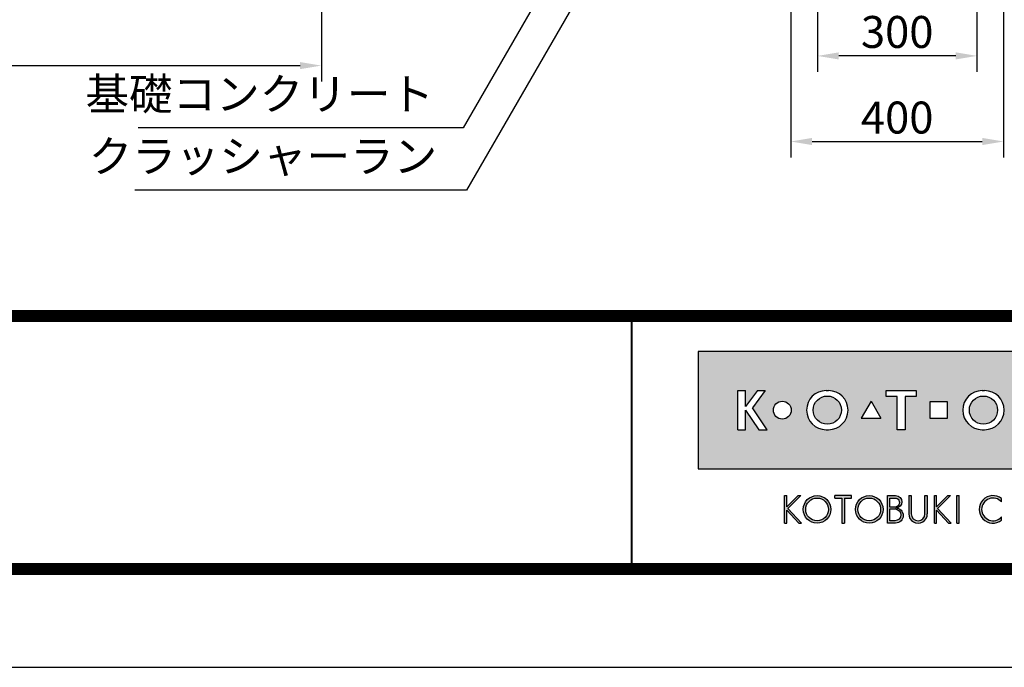
# Model space of a CAD drawing. Extents: x 0 to 8400, y 0 to 5940.
# Drawn here: x 2340 to 4191, y 0 to 1216 of the extents above; entities that cross this region are included whole.
import ezdxf
from ezdxf.enums import TextEntityAlignment as Align

# ---------------------------------------------------------------- set-up
doc = ezdxf.new("R2010")
doc.units = 0
doc.header["$LTSCALE"] = 6
doc.layers.get('0').update_dxf_attribs({"linetype": 'CONTINUOUS'})
doc.layers.get('DEFPOINTS').update_dxf_attribs({"linetype": 'CONTINUOUS'})
doc.layers.add('P_2DIM', color=6, linetype='CONTINUOUS')
doc.layers.add('P_5DRAWFRAME', color=104, linetype='CONTINUOUS')
doc.styles.add('BIGFONT', font='simplex.shx', dxfattribs={"bigfont": 'bigfont.shx'})
doc.dimstyles.new('DIMBIGFONT$0', dxfattribs={"dimscale": 20, "dimtxt": 3, "dimasz": 2, "dimexe": 1.5, "dimexo": 3, "dimgap": 0.75, "dimtad": 1, "dimdec": 1, "dimdsep": 46, "dimtxsty": 'BIGFONT', "dimsah": 1, "dimcen": 0, "dimclrt": 230, "dimadec": 1, "dimazin": 2, "dimtfac": 0.6, "dimtdec": 1, "dimtofl": 0, "dimtmove": 2, "dimatfit": 3, "dimfxl": 0, "dimtvp": 1, "dimtolj": 1, "dimarcsym": 0})
doc.dimstyles.new('DIMBIGFONT$7', dxfattribs={"dimscale": 20, "dimtxt": 3, "dimasz": 2, "dimexe": 1.5, "dimexo": 3, "dimgap": 0.75, "dimtad": 1, "dimdec": 1, "dimdsep": 46, "dimtxsty": 'BIGFONT', "dimsah": 1, "dimcen": 0, "dimclrt": 230, "dimadec": 1, "dimazin": 2, "dimtfac": 0.6, "dimtdec": 1, "dimtofl": 0, "dimtmove": 0, "dimatfit": 3, "dimfxl": 0, "dimtvp": 1, "dimtolj": 1, "dimarcsym": 0})

# ---------------------------------------------------------------- blocks, each defined once
blk = doc.blocks.new('DFP3')
h = blk.add_hatch(color=83)
h.paths.add_polyline_path([(180.7771999999999, 29.65329999999994), (180.7771999999999, 18.64834950495063), (237.7772, 18.64834950495063), (237.7772, 29.65329999999994)])
h.paths.add_polyline_path([(204.1796504950495, 24.95080000000035), (204.1796504950495, 23.35084950495056), (202.5796999999999, 23.35084950495056), (202.5796999999999, 24.95080000000001)], flags=16)
h.paths.add_polyline_path([(207.4712594059405, 25.98498316831709), (207.697001980198, 25.98498316831709, -1), (207.697001980198, 22.31666633663386), (207.4712594059405, 22.31666633663386, -1)], flags=16)
h.paths.add_polyline_path([(208.9103683168316, 24.15082475247547, -1), (206.2578930693068, 24.15082475247547, -1)], flags=0)
h.paths.add_polyline_path([(201.2633386138613, 25.9849831683171), (201.2633386138613, 25.42062673267328), (200.2192792079208, 25.42062673267328), (200.2192792079208, 22.31666633663386), (199.4856158415841, 22.31666633663386), (199.4856158415841, 25.42062673267328), (198.4415564356435, 25.42062673267328), (198.4415564356435, 25.98498316831709)], flags=16)
h.paths.add_polyline_path([(212.4028175742573, 24.15082475247547, -1), (210.7228695544553, 24.15082475247547, -1)], flags=16)
h.paths.add_polyline_path([(197.9543973209085, 23.40117101048351), (196.1069333721607, 23.40117101048351), (197.0306653465346, 25.00112150553295)], flags=16)
h.paths.add_polyline_path([(213.5098732673266, 25.9849831683171), (214.7937841584158, 25.98498316831709, -0.8268396299405429), (215.132258940184, 24.21557239597574, -0.9235794106673716), (214.9811397058823, 22.31666633663386), (213.5098732673266, 22.31666633663386)], flags=16)
h.paths.add_polyline_path([(193.0237346534653, 22.31666633663386), (192.7979920792079, 22.31666633663386, -1), (192.7979920792079, 25.98498316831709), (193.0237346534653, 25.98498316831709, -1)], flags=16)
h.paths.add_polyline_path([(214.1588831683168, 25.47706237623782), (214.6385861386138, 25.47706237623782, -1), (214.6385861386138, 24.46122079207927), (214.1588831683168, 24.46122079207927)], flags=0)
h.paths.add_polyline_path([(214.1588831683168, 23.98151782178226), (214.7373485148514, 23.98151782178226, -1.000000696587788), (214.7373485148514, 22.82458712871313), (214.1588831683167, 22.82458712871313)], flags=0)
h.paths.add_polyline_path([(194.237100990099, 24.15082475247547, -1), (191.5846257425742, 24.15082475247547, -1)], flags=0)
h.paths.add_polyline_path([(216.8470323820617, 23.40117101048351), (217.7707643564355, 25.001121505533), (218.6944963308095, 23.40117101048351)], flags=16)
h.paths.add_polyline_path([(189.5181641089108, 24.15082475247547, -1), (187.8382160891088, 24.15082475247547, -1)], flags=16)
h.paths.add_polyline_path([(219.7177940594059, 25.98498316831709), (220.4514574257425, 25.98498316831709), (220.4514574257425, 23.69933960396035, 1.000000186147331), (222.0880910891088, 23.69933960396035), (222.0880910891088, 25.9849831683171), (222.8217544554455, 25.98498316831709), (222.8217544554455, 23.79810198019809, -0.4142135623730698), (221.3403188118811, 22.31666633663386), (221.1992297029703, 22.31666633663386, -0.4142135623731069), (219.7177940594059, 23.79810198019822)], flags=16)
h.paths.add_polyline_path([(187.0697742574257, 25.98498316831709), (185.8689092457776, 24.35977938264444), (187.267299009901, 22.31666633663386), (186.4772, 22.31666633663386), (185.2073980198019, 24.15082475247546), (185.2073980198019, 22.31666633663386), (184.5019524752474, 22.31666633663385), (184.5019524752474, 25.98498316831709), (185.2073980198019, 25.98498316831709), (185.2073980198019, 24.47750579499151), (186.3492172393709, 25.9849831683171)], flags=16)
h.paths.add_polyline_path([(223.9970267326732, 24.95080000000002), (225.5969772277228, 24.95080000000001), (225.5969772277228, 23.35084950495056), (223.9970267326732, 23.35084950495056)], flags=16)
h.paths.add_polyline_path([(226.687596039604, 25.98498316831709), (227.3930415841584, 25.9849831683171), (227.3930415841584, 24.4775057949916), (228.5348608037275, 25.98498316831709), (229.2554178217821, 25.98498316831709), (228.0545528101339, 24.35977938264445), (229.4529425742574, 22.31666633663386), (228.6628435643564, 22.31666633663386), (227.3930415841584, 24.15082475247553), (227.3930415841584, 22.31666633663386), (226.6875960396039, 22.31666633663386)], flags=16)
h.paths.add_polyline_path([(231.7602433168317, 24.15082475247547, -1), (230.0802952970297, 24.15082475247547, -1)], flags=16)
h.paths.add_polyline_path([(233.4880910891088, 25.9849831683171), (234.1653188118812, 25.98498316831709), (234.1653188118811, 22.31666633663385), (233.4880910891088, 22.31666633663386)], flags=16)
for points in [[(188.8907171647544, 13.53735916098693), (189.1165651408755, 13.53735916098692), (189.1165651408755, 14.76717399791187), (190.2463262212482, 13.53735916098693), (190.4721733674334, 13.53735916098693), (189.1998782596873, 14.92233052091695), (190.3994002936616, 16.11713949004919), (190.1735531486242, 16.11713949004919), (189.1165651408755, 15.06430434153457), (189.1165651408755, 16.12412506081215), (188.8907171647544, 16.12412506081215)], [(193.62009298013, 16.12870630717222), (193.6200929801299, 15.89827044520378), (194.2868303126868, 15.89827044520378), (194.2868303126868, 13.53735252149947), (194.5126782888079, 13.53735252149946), (194.5126782888079, 15.89827044520378), (195.1794156213647, 15.89827044520378), (195.1794156213646, 16.12870630717222)], [(200.7873865153659, 16.1241184213247), (200.5615393691806, 16.1241184213247), (200.5615393691806, 14.41141449004919, 0.9993112080576029), (202.3096508572413, 14.41020999000819), (202.3096508572412, 16.1241184213247), (202.0838037110561, 16.1241184213247), (202.0838037110561, 14.41141449004919, -1), (200.7873865153659, 14.41141449004919)], [(209.2881845934089, 13.81794368446969), (209.2881845934089, 14.12892027475158, -2.667269372855936), (209.2881845934089, 15.53256394704789), (209.2881845934089, 15.84354053732978, 2.071285835562603)]]:
    blk.add_hatch(color=0).paths.add_polyline_path(points)
h = blk.add_hatch(color=0)
h.paths.add_polyline_path([(190.6519715182779, 14.830738791156, 1), (193.2387307786157, 14.830738791156, 1)])
h.paths.add_polyline_path([(193.0128836324305, 14.830738791156, -1.00000013533277), (190.8778186644631, 14.830738791156, -1.00000013533277)], flags=16)
h = blk.add_hatch(color=0)
h.paths.add_polyline_path([(195.5607786528149, 14.830738791156, 1), (198.1475379131527, 14.830738791156, 1)])
h.paths.add_polyline_path([(197.9216907669675, 14.830738791156, -1.00000013533277), (195.7866257990001, 14.830738791156, -1.00000013533277)], flags=16)
h = blk.add_hatch(color=0)
edge = h.paths.add_edge_path(flags=16)
edge.add_line((198.7944098991748, 15.89827044520379), (199.2657164076198, 15.89827127513954))
edge.add_arc((199.2657171527633, 15.47511681969394), 0.4231544554462469, -90.00010089361018, 90.00010089361012, ccw=False)
edge.add_line((199.2657164076198, 15.05196236424835), (198.7944098991748, 15.05196236424835))
edge.add_line((198.7944098991748, 15.05196236424835), (198.7944098991748, 15.89827044520379))
edge = h.paths.add_edge_path(flags=16)
edge.add_line((198.7944098991748, 14.87128448131298), (199.2657164076198, 14.87128448131298))
edge.add_arc((199.2657164076198, 14.31724539424268), 0.5540390870702971, -90, 90, ccw=False)
edge.add_line((199.2657164076198, 13.76320630717238), (198.7944098991748, 13.76320630717238))
edge.add_line((198.7944098991748, 13.76320630717238), (198.7944098991748, 14.87128448131298))
edge = h.paths.add_edge_path()
edge.add_line((198.5685627529896, 16.1241184213247), (199.3334707174625, 16.1241184213247))
edge.add_arc((199.3334707174625, 15.54287112953676), 0.5812472917879354, -90, 90, ccw=False)
edge.add_arc((199.3334707174625, 14.24949149936813), 0.7121323383808971, -90, 90, ccw=False)
edge.add_line((199.3334707174625, 13.53735916098724), (198.5685627529896, 13.53735916098692))
edge.add_line((198.5685627529896, 13.53735916098692), (198.5685627529896, 16.1241184213247))
h = blk.add_hatch(color=0)
h.paths.add_polyline_path([(203.266972828703, 14.92233052091694), (204.4735004932343, 16.1241184213247), (204.247653347049, 16.1241184213247), (203.1836588799552, 15.06430434153459), (203.1836588799553, 16.1241184213247), (202.9712907232867, 16.1241184213247), (202.9712907232867, 13.53735916098692), (203.1836588799553, 13.53735916098692), (203.1836588799552, 14.76717399791191), (204.313419960328, 13.53735916098693), (204.5392679364492, 13.53735916098693)])
h.paths.add_polyline_path([(205.3050016871772, 16.1241184213247), (205.0791545409919, 16.1241184213247), (205.0791545409919, 13.53735916098692), (205.3050016871772, 13.53735916098692)])
at = {"color": 0}
for p, q in [((21.5, 33.5), (408, 33.5)), ((21.5, 33.44999999999982), (408, 33.44999999999982)), ((21.5, 33.40000000000009), (408, 33.40000000000009)), ((21.5, 33.34999999999991), (408, 33.34999999999991)), ((21.5, 33.30000000000018), (408, 33.30000000000018)), ((21.5, 33.25), (408, 33.25)), ((21.5, 33.19999999999982), (408, 33.19999999999982)), ((21.5, 33.15000000000009), (408, 33.15000000000009)), ((21.5, 33.09999999999991), (408, 33.09999999999991)), ((21.5, 33.05000000000018), (408, 33.05000000000018)), ((21.5, 33), (408, 33)), ((21.5, 32.94999999999982), (408, 32.94999999999982)), ((21.5, 32.90000000000009), (408, 32.90000000000009)), ((21.5, 32.84999999999991), (408, 32.84999999999991)), ((21.5, 32.80000000000018), (408, 32.80000000000018)), ((21.5, 32.75), (408, 32.75)), ((21.5, 32.69999999999982), (408, 32.69999999999982)), ((21.5, 32.65000000000009), (408, 32.65000000000009)), ((21.5, 32.59999999999991), (408, 32.59999999999991)), ((21.5, 32.55000000000018), (408, 32.55000000000018)), ((21.5, 32.5), (408, 32.5)), ((174.4749999999999, 33), (174.4749999999999, 9)), ((174.5250000000001, 33), (174.5250000000001, 9)), ((188.8907171647544, 16.12412506081215), (189.1165651408755, 16.12412506081215)), ((188.8907171647544, 13.53735916098692), (188.8907171647544, 16.1241184213247)), ((189.1165651408755, 15.06430434153457), (190.1805596079692, 16.1241184213247)), ((189.1165651408755, 15.06430434153457), (189.1165651408755, 16.1241184213247)), ((189.1998782596873, 14.92233052091694), (190.4064067541544, 16.1241184213247)), ((190.3993937955056, 16.11713949004919), (190.173552458872, 16.11713949004919)), ((190.1805662474568, 16.12412506081215), (190.4064067541544, 16.12412506081215)), ((195.1794156213647, 16.12870630717222), (193.6200929801299, 16.12870630717222)), ((193.6200929801299, 15.89827044520378), (193.6200929801299, 16.1241184213247)), ((193.6200929801299, 15.89827044520378), (194.2868303126868, 15.89827044520378)), ((194.2868303126868, 15.89827044520378), (194.2868303126868, 13.53735916098692)), ((194.5126782888079, 15.89827044520378), (194.5126782888079, 13.53735916098692)), ((194.5126782888079, 15.89827044520378), (195.1794156213647, 15.89827044520378)), ((195.1794156213647, 15.89827044520378), (195.1794156213647, 16.1241184213247)), ((200.5615393691806, 16.1241184213247), (200.5615393691806, 14.41141449004919)), ((200.5615393691806, 16.1241184213247), (200.7873865153659, 16.1241184213247)), ((200.7873865153659, 16.1241184213247), (200.7873865153659, 14.41141449004919)), ((202.0838037110561, 14.41141449004919), (202.0838037110561, 16.1241184213247)), ((202.0838037110561, 16.1241184213247), (202.3096508572413, 16.1241184213247)), ((202.3096508572413, 16.1241184213247), (202.3096508572413, 14.41261899202532)), ((202.9712907232867, 16.1241184213247), (203.1836588799553, 16.1241184213247)), ((202.9712907232867, 13.53735916098692), (202.9712907232867, 16.1241184213247)), ((203.1836588799553, 15.06430434153457), (203.1836588799553, 16.1241184213247)), ((203.1836588799553, 15.06430434153457), (204.247653347049, 16.1241184213247)), ((203.266972828703, 14.92233052091694), (204.4735004932343, 16.1241184213247)), ((204.247653347049, 16.1241184213247), (204.4735004932343, 16.1241184213247)), ((205.0791545409919, 13.53735916098692), (205.0791545409919, 16.1241184213247)), ((205.0791545409919, 16.1241184213247), (205.3050016871772, 16.1241184213247)), ((205.3050016871772, 13.53735916098692), (205.3050016871772, 16.1241184213247)), ((209.2881845934089, 15.53256332522697), (209.2881845934089, 15.84354031998514)), ((189.1998782596873, 14.92233052091694), (190.4721733674335, 13.53735916098692)), ((203.266972828703, 14.92233052091694), (204.5392679364492, 13.53735916098692)), ((189.1165651408755, 14.76717399791187), (190.2463262212482, 13.53735916098692)), ((189.1165651408755, 13.53735916098692), (189.1165651408755, 14.76717399791187)), ((203.1836588799553, 13.53735916098692), (203.1836588799553, 14.76717399791187)), ((203.1836588799553, 14.76717399791187), (204.313419960328, 13.53735916098692)), ((209.2881845934089, 13.81794390181394), (209.2881845934089, 14.12892089657249)), ((188.8907171647544, 13.53735916098692), (189.1165651408755, 13.53735916098692)), ((190.2463262212482, 13.53735916098692), (190.4721733674335, 13.53735916098692)), ((194.2868303126868, 13.53735252149946), (194.5126782888079, 13.53735252149946)), ((202.9712907232867, 13.53735916098692), (203.1836588799553, 13.53735916098692)), ((204.313419960328, 13.53735916098692), (204.5392679364492, 13.53735916098692)), ((205.0791545409919, 13.53735916098692), (205.3050016871772, 13.53735916098692)), ((21.5, 9.75), (408, 9.75)), ((21.5, 9.699999999999818), (408, 9.699999999999818)), ((21.5, 9.650000000000091), (408, 9.650000000000091)), ((21.5, 9.599999999999909), (408, 9.599999999999909)), ((21.5, 9.550000000000182), (408, 9.550000000000182)), ((21.5, 9.5), (408, 9.5)), ((21.5, 9.449999999999818), (408, 9.449999999999818)), ((21.5, 9.400000000000091), (408, 9.400000000000091)), ((21.5, 9.349999999999909), (408, 9.349999999999909)), ((21.5, 9.300000000000182), (408, 9.300000000000182)), ((21.5, 9.25), (408, 9.25)), ((21.5, 9.199999999999818), (408, 9.199999999999818)), ((21.5, 9.150000000000091), (408, 9.150000000000091)), ((21.5, 9.099999999999909), (408, 9.099999999999909)), ((21.5, 9.050000000000182), (408, 9.050000000000182)), ((21.5, 9), (408, 9)), ((21.5, 8.949999999999818), (408, 8.949999999999818)), ((21.5, 8.900000000000091), (408, 8.900000000000091)), ((21.5, 8.849999999999909), (408, 8.849999999999909)), ((21.5, 8.800000000000182), (408, 8.800000000000182)), ((21.5, 8.75), (408, 8.75))]:
    blk.add_line(p, q, dxfattribs=at)
at = {"color": 83}
for p, q in [((184.5019524752474, 25.98498316831709), (185.2073980198019, 25.98498316831709)), ((184.5019524752474, 22.31666633663386), (184.5019524752474, 25.98498316831709)), ((186.3492172393709, 25.98498316831709), (185.2073980198019, 24.47750579499154)), ((185.2073980198019, 24.47750579499154), (185.2073980198019, 25.98498316831709)), ((187.0697742574257, 25.98498316831709), (185.8689092457775, 24.35977938264443)), ((186.3492172393709, 25.98498316831709), (187.0697742574257, 25.98498316831709)), ((192.7979920792079, 25.98498316831709), (193.0237346534653, 25.98498316831709)), ((198.4415564356435, 25.42062673267328), (198.4415564356435, 25.98498316831709)), ((198.4415564356435, 25.98498316831709), (201.2633386138613, 25.98498316831709)), ((201.2633386138613, 25.98498316831709), (201.2633386138613, 25.42062673267328)), ((207.4712594059405, 25.98498316831709), (207.697001980198, 25.98498316831709)), ((197.0306653465346, 25.00112150553296), (196.1069333721607, 23.40117101048351)), ((197.0306653465346, 25.00112150553296), (197.9543973209085, 23.40117101048351)), ((199.4856158415841, 25.42062673267328), (198.4415564356435, 25.42062673267328)), ((199.4856158415841, 22.31666633663386), (199.4856158415841, 25.42062673267328)), ((200.2192792079208, 25.42062673267328), (200.2192792079208, 22.31666633663386)), ((201.2633386138613, 25.42062673267328), (200.2192792079208, 25.42062673267328)), ((185.2073980198019, 24.15082475247547), (186.4772, 22.31666633663386)), ((185.2073980198019, 22.31666633663386), (185.2073980198019, 24.15082475247547)), ((187.267299009901, 22.31666633663386), (185.8689092457775, 24.35977938264443)), ((202.5796999999999, 24.95080000000002), (204.1796504950495, 24.95080000000002)), ((202.5796999999999, 23.35084950495056), (202.5796999999999, 24.95080000000002)), ((204.1796504950495, 24.95080000000002), (204.1796504950495, 23.35084950495056)), ((196.1069333721607, 23.40117101048351), (197.9543973209085, 23.40117101048351)), ((204.1796504950495, 23.35084950495056), (202.5796999999999, 23.35084950495056)), ((184.5019524752474, 22.31666633663386), (185.2073980198019, 22.31666633663386)), ((186.4772, 22.31666633663386), (187.267299009901, 22.31666633663386)), ((192.7979920792079, 22.31666633663386), (193.0237346534653, 22.31666633663386)), ((200.2192792079208, 22.31666633663386), (199.4856158415841, 22.31666633663386)), ((207.4712594059405, 22.31666633663386), (207.697001980198, 22.31666633663386))]:
    blk.add_line(p, q, dxfattribs=at)
blk.add_lwpolyline([(180.7771999999999, 18.64834950495063), (237.7772, 18.64834950495063), (237.7772, 29.65329999999994), (180.7771999999999, 29.65329999999994)], close=True, dxfattribs=at)
at = {"color": 0}
for points in [[(199.3334707174625, 14.96162383774903, -1), (199.3334707174625, 13.53735916098724), (198.5685627529896, 13.53735916098692), (198.5685627529896, 16.1241184213247)], [(198.5685627529896, 16.1241184213247), (199.3334707174625, 16.1241184213247, -1), (199.3334707174625, 14.96162383774882, -0.2926436946032611)], [(198.7944098991748, 15.89827044520379), (199.2657164076198, 15.89827127513954, -1.000001760927264), (199.2657164076198, 15.05196236424835), (198.7944098991748, 15.05196236424835), (198.7944098991748, 15.89827044520379)], [(198.7944098991748, 14.87128448131298), (199.2657164076198, 14.87128448131298, -1), (199.2657164076198, 13.76320630717238), (198.7944098991748, 13.76320630717238), (198.7944098991748, 14.87128448131298)]]:
    blk.add_lwpolyline(points, format="xyb", dxfattribs=at)
at = {"color": 83}
for centre, radius in [((188.6781900990098, 24.15082475247547), 0.8399740099009905), ((192.9108633663366, 24.15082475247547), 1.326237623762377), ((207.5841306930692, 24.15082475247547), 1.326237623762377)]:
    blk.add_circle(centre, radius, dxfattribs=at)
at = {"color": 0}
for centre, radius in [((191.9453511484468, 14.830738791156), 1.2933796301689), ((191.9453511484468, 14.830738791156), 1.067532483983693), ((196.8541582829838, 14.830738791156), 1.2933796301689), ((196.8541582829838, 14.830738791156), 1.067532483983693)]:
    blk.add_circle(centre, radius, dxfattribs=at)
at = {"color": 83}
for centre, start, end in [((192.7979920792079, 24.15082475247547), 90, 270), ((193.0237346534653, 24.15082475247547), 270, 90), ((207.4712594059405, 24.15082475247547), 90, 270), ((207.697001980198, 24.15082475247547), 270, 90)]:
    blk.add_arc(centre, 1.834158415841585, start, end, dxfattribs=at)
at = {"color": 0}
for centre, radius, start, end in [((208.4837725083769, 14.83074211089973), 1.293382949912639, 51.54173800000001, 308.458262), ((208.4837725083769, 14.83074211089973), 1.067535803727432, 41.103548, 318.896452), ((201.4355955281789, 14.41141449004919), 0.8740561589982532, 180, 0.0789570564544175), ((201.435595113211, 14.41141449004919), 0.6482085978451059, 180, 0), ((201.4355955281789, 14.41141449004919), 0.6482081828771116, 180, 0)]:
    blk.add_arc(centre, radius, start, end, dxfattribs=at)
at = {"layer": 'DEFPOINTS', "color": 0}
blk.add_line((0, 0), (420, 0), dxfattribs=at)
at = {"color": 83, "style": 'BIGFONT'}
for tag, height, p in [('PROJECT1', 4, (283.3767781158953, 25.59552576656833)), ('DATE', 3, (344.6767368508332, 25.84170330022686)), ('SCALE', 3, (379.6767368508332, 25.84170330022687)), ('PROJECT2', 4, (284.2017368508333, 17.84170330022687)), ('PROJECT3', 4, (284.2017368508333, 10.56670330022678)), ('DWGNO', 3, (358.6767368508332, 10.56670330022678))]:
    blk.add_attdef(tag, text='', height=height, dxfattribs=at).set_placement(p, align=Align.BOTTOM_CENTER)
at = {"color": 83, "ltscale": 0.5, "style": 'BIGFONT', "flags": 8}
for tag, p in [('REV04', (26.47495122985561, 27.61385740103822)), ('REV03', (26.47495122985561, 21.70454253201979)), ('REV02', (26.47495122985561, 15.57545657700518)), ('REV01', (26.47495122985561, 10.32545657700518))]:
    blk.add_attdef(tag, text='', height=2, dxfattribs=at).set_placement(p, align=Align.BOTTOM_LEFT)
for tag, p in [('REVD4', (80.97889358425684, 27.61385740103822)), ('R4D', (92.67184913363053, 27.61385740103822)), ('R4C', (101.7968241336305, 27.61385740103822)), ('R4A', (110.9218241336305, 27.61385740103822)), ('REVD3', (80.97889358425684, 21.70454253201979)), ('R3D', (92.67184913363053, 21.70454253201979)), ('R3C', (101.7968241336305, 21.70454253201979)), ('R3A', (110.9218241336305, 21.70454253201979)), ('REVD2', (80.97889358425684, 15.57545657700518)), ('R2D', (92.67184913363053, 15.57545657700518)), ('R2C', (101.7968241336305, 15.57545657700518)), ('R2A', (110.9218241336305, 15.57545657700518)), ('R1C', (101.7968241336305, 10.32545657700518)), ('REVD1', (80.97889358425684, 10.32545657700518)), ('R1D', (92.67184913363053, 10.32545657700518)), ('R1A', (110.9218241336305, 10.32545657700518))]:
    blk.add_attdef(tag, text='', height=2, dxfattribs=at).set_placement(p, align=Align.BOTTOM_CENTER)
blk = doc.blocks.new('*D6')
at = {"layer": 'DEFPOINTS', "color": 0}
for p in [(3789.560880152272, 1437.282264478592), (4189.560880152272, 1437.282264478592), (4189.560880152272, 987.6177309784316)]:
    blk.add_point(p, dxfattribs=at)
at = {"layer": 'P_2DIM', "color": 0, "lineweight": -2}
for p, q in [((3789.560880152272, 1377.282264478592), (3789.560880152272, 957.6177309784316)), ((4189.560880152272, 1377.282264478592), (4189.560880152272, 957.6177309784316)), ((3829.560880152272, 987.6177309784316), (4149.560880152272, 987.6177309784316))]:
    blk.add_line(p, q, dxfattribs=at)
at = {"layer": 'P_2DIM', "color": 0}
for points in [[(3829.560880152272, 994.2843976450982), (3829.560880152272, 980.951064311765), (3789.560880152272, 987.6177309784316)], [(4149.560880152272, 994.2843976450982), (4149.560880152272, 980.951064311765), (4189.560880152272, 987.6177309784316)]]:
    blk.add_solid(points, dxfattribs=at)
at = {"layer": 'P_2DIM', "color": 230, "insert": (3989.560880152272, 1032.617730978432), "char_height": 60, "attachment_point": 5, "style": 'BIGFONT'}
blk.add_mtext('\\A1;400', dxfattribs=at)
blk = doc.blocks.new('*D5')
at = {"layer": 'DEFPOINTS', "color": 0}
for p in [(3839.560880152272, 1437.282264478592), (4139.560880152272, 1437.282264478592), (3839.560880152272, 1148.374124808232)]:
    blk.add_point(p, dxfattribs=at)
at = {"layer": 'P_2DIM', "color": 0, "lineweight": -2}
for p, q in [((3839.560880152272, 1377.282264478592), (3839.560880152272, 1118.374124808232)), ((4139.560880152272, 1377.282264478592), (4139.560880152272, 1118.374124808232)), ((4099.560880152272, 1148.374124808232), (3879.560880152272, 1148.374124808232))]:
    blk.add_line(p, q, dxfattribs=at)
at = {"layer": 'P_2DIM', "color": 0}
for points in [[(3879.560880152272, 1155.040791474899), (3879.560880152272, 1141.707458141565), (3839.560880152272, 1148.374124808232)], [(4099.560880152272, 1155.040791474899), (4099.560880152272, 1141.707458141565), (4139.560880152272, 1148.374124808232)]]:
    blk.add_solid(points, dxfattribs=at)
at = {"layer": 'P_2DIM', "color": 230, "insert": (3989.560880152272, 1193.374124808232), "char_height": 60, "attachment_point": 5, "style": 'BIGFONT'}
blk.add_mtext('\\A1;300', dxfattribs=at)
blk = doc.blocks.new('*D10')
at = {"layer": 'DEFPOINTS', "color": 0}
for p in [(1307.338918132267, 1437.282264478597), (2907.338918132267, 1437.282264478597), (2907.338918132267, 1130.163645418922)]:
    blk.add_point(p, dxfattribs=at)
at = {"layer": 'P_2DIM', "color": 0, "lineweight": -2}
for p, q in [((1307.338918132267, 1377.282264478597), (1307.338918132267, 1100.163645418922)), ((2907.338918132267, 1377.282264478597), (2907.338918132267, 1100.163645418922)), ((1347.338918132267, 1130.163645418922), (2867.338918132267, 1130.163645418922))]:
    blk.add_line(p, q, dxfattribs=at)
at = {"layer": 'P_2DIM', "color": 0}
for points in [[(1347.338918132267, 1136.830312085589), (1347.338918132267, 1123.496978752255), (1307.338918132267, 1130.163645418922)], [(2867.338918132267, 1136.830312085589), (2867.338918132267, 1123.496978752255), (2907.338918132267, 1130.163645418922)]]:
    blk.add_solid(points, dxfattribs=at)
at = {"layer": 'P_2DIM', "color": 230, "insert": (2107.338918132267, 1175.163645418922), "char_height": 60, "attachment_point": 5, "style": 'BIGFONT'}
blk.add_mtext('\\A1;1600', dxfattribs=at)

msp = doc.modelspace()

# ---------------------------------------------------------------- block references
at = {"layer": 'P_5DRAWFRAME', "xscale": 20, "yscale": 20, "zscale": 20}
msp.add_blockref('DFP3', (0, 0), dxfattribs=at)

# ---------------------------------------------------------------- texts
at = {"layer": 'P_2DIM', "color": 230, "char_height": 60, "attachment_point": 9, "style": 'BIGFONT'}
for s, insert in [('基礎コンクリート', (3118.675103671121, 1028.136880054372)), ('クラッシャーラン', (3124.851742398612, 911.1101146898227))]:
    msp.add_mtext(s, dxfattribs=dict(at, insert=insert))

# ---------------------------------------------------------------- dimensions: what is measured, and where the dimension line sits
at = {"layer": 'P_2DIM'}
for base, p1, p2, picture, middle in [((2907.338918132267, 1130.163645418922), (1307.338918132267, 1437.282264478597), (2907.338918132267, 1437.282264478597), '*D10', (2107.338918132267, 1175.163645418922)), ((4189.560880152272, 987.6177309784316), (3789.560880152272, 1437.282264478592), (4189.560880152272, 1437.282264478592), '*D6', (3989.560880152272, 1032.617730978432)), ((3839.560880152272, 1148.374124808232), (4139.560880152272, 1437.282264478592), (3839.560880152272, 1437.282264478592), '*D5', (3989.560880152272, 1193.374124808232))]:
    dim = msp.add_linear_dim(base=base, p1=p1, p2=p2, dimstyle='DIMBIGFONT$0', override={"dimscale": 20, "dimtad": 3, "dimatfit": 0}, dxfattribs=at)
    dim.commit()
    dim.dimension.update_dxf_attribs({"geometry": picture, "text_midpoint": middle})

# ---------------------------------------------------------------- leaders
at = {"layer": 'P_2DIM', "annotation_type": 0, "has_hookline": 1, "hookline_direction": 1}
for points, text_width in [([(3527.095412483453, 1625.278811344013), (3173.675103671121, 1013.136880054372), (3133.675103671121, 1013.136880054372)], 556.0000000000001), ([(3520.238244258322, 1485.676830121479), (3179.851742398612, 896.1101146898227), (3139.851742398612, 896.1101146898227)], 567.9999999999999)]:
    msp.add_leader(points, dimstyle='DIMBIGFONT$7', override={"dimscale": 20, "dimtad": 3, "dimatfit": 0}, dxfattribs=dict(at, text_width=text_width))

doc.saveas('drawing.dxf')
